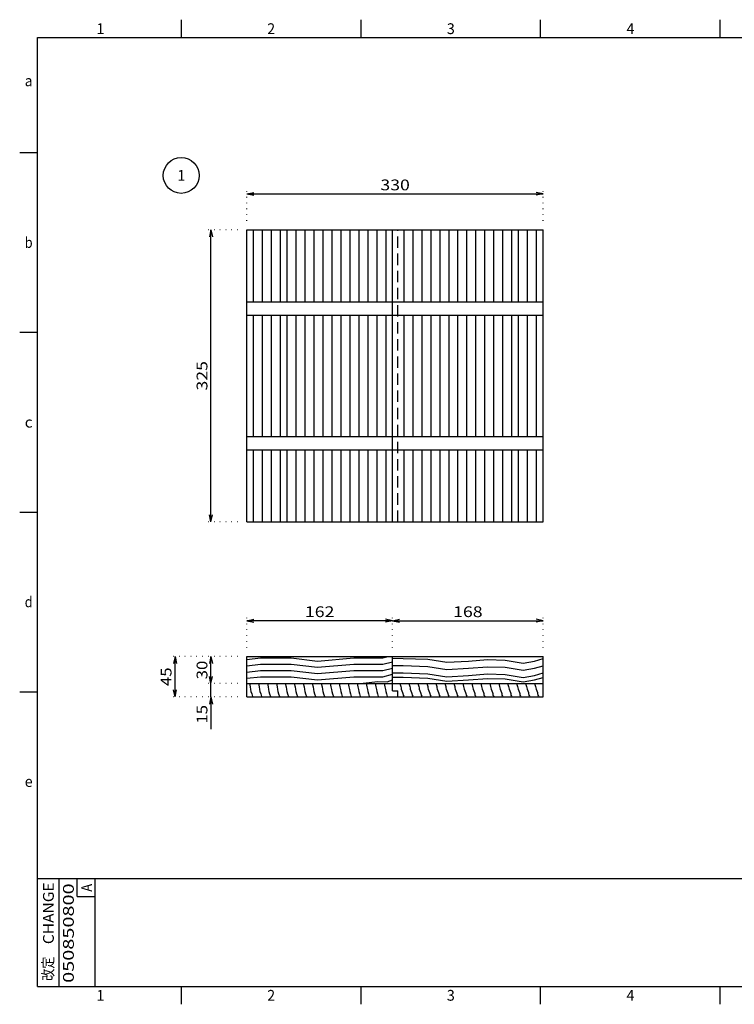
# Model space of a CAD drawing. Extents: x -9 to 381, y -9 to 265.
# Drawn here: x -9 to 189, y -9 to 265 of the extents above; entities that cross this region are included whole.
import ezdxf
from ezdxf.enums import TextEntityAlignment as Align

# ---------------------------------------------------------------- set-up
doc = ezdxf.new("R2010")
doc.units = 0
for name, pattern in [('DASHED', [4.7625, 3.175, -1.5875]), ('GAP', [2541.524, 0, -1.524, 2540]), ('SOLID', [0])]:
    doc.linetypes.add(name, pattern=pattern)
for name, color, linetype in [('LAYER1$C$L1', 4, 'SOLID'), ('LAYER2$C$L2', 3, 'SOLID'), ('LAYER8$C$L8', 6, 'SOLID'), ('LAYER9$C$L9', 7, 'SOLID')]:
    doc.layers.add(name, color=color, linetype=linetype)
doc.styles.get("Standard").update_dxf_attribs({"font": 'txt', "bigfont": 'bigfont'})
doc.dimstyles.get("Standard").update_dxf_attribs({"dimtxt": 0.156, "dimasz": 0.18, "dimexe": 0, "dimexo": 0, "dimgap": 0.078, "dimtad": 3, "dimzin": 0, "dimcen": 0.09, "dimazin": 3, "dimtfac": 1, "dimtofl": 0, "dimtmove": 0, "dimatfit": 3})

# ---------------------------------------------------------------- blocks, each defined once
blk = doc.blocks.new('*D5')
at = {"layer": 'LAYER9$C$L9', "linetype": 'GAP'}
for p, q in [((53.84, 208.64), (53.84, 217.1)), ((136.34, 208.64), (136.34, 217.1))]:
    blk.add_line(p, q, dxfattribs=at)
at = {"layer": 'LAYER9$C$L9'}
for p, q in [((53.84, 216.1), (55.81, 216.49)), ((136.34, 216.1), (134.38, 216.49)), ((53.84, 216.1), (55.81, 215.71)), ((53.84, 216.1), (136.34, 216.1)), ((136.34, 216.1), (134.38, 215.71))]:
    blk.add_line(p, q, dxfattribs=at)
at = {"layer": 'LAYER9$C$L9', "width": 1.093041}
blk.add_text('330', height=3, dxfattribs=at).set_placement((90.99, 217.09), (99.19, 217.09), align=Align.FIT)
blk = doc.blocks.new('*D6')
at = {"layer": 'LAYER9$C$L9', "linetype": 'GAP'}
blk.add_line((53.84, 89.89), (53.84, 98.33), dxfattribs=at)
at = {"layer": 'LAYER9$C$L9'}
for p, q in [((53.84, 97.33), (55.81, 97.72)), ((53.84, 97.33), (55.81, 96.94)), ((94.34, 97.33), (53.84, 97.33)), ((94.34, 97.33), (92.38, 97.72)), ((94.34, 97.33), (92.38, 96.94))]:
    blk.add_line(p, q, dxfattribs=at)
at = {"layer": 'LAYER9$C$L9', "width": 1.171115}
blk.add_text('162', height=3, dxfattribs=at).set_placement((69.99, 98.32), (78.19, 98.32), align=Align.FIT)
blk = doc.blocks.new('*D7')
at = {"layer": 'LAYER9$C$L9', "linetype": 'GAP'}
for p, q in [((94.34, 89.89), (94.34, 98.33)), ((136.34, 89.89), (136.34, 98.33))]:
    blk.add_line(p, q, dxfattribs=at)
at = {"layer": 'LAYER9$C$L9'}
for p, q in [((94.34, 97.33), (96.31, 97.72)), ((94.34, 97.33), (96.31, 96.94)), ((94.34, 97.33), (136.34, 97.33)), ((136.34, 97.33), (134.38, 97.72)), ((136.34, 97.33), (134.38, 96.94))]:
    blk.add_line(p, q, dxfattribs=at)
at = {"layer": 'LAYER9$C$L9', "width": 1.171115}
blk.add_text('168', height=3, dxfattribs=at).set_placement((111.24, 98.32), (119.44, 98.32), align=Align.FIT)
blk = doc.blocks.new('*D8')
at = {"layer": 'LAYER9$C$L9', "linetype": 'GAP'}
for p, q in [((51.3, 206.1), (42.84, 206.1)), ((51.3, 124.85), (42.84, 124.85))]:
    blk.add_line(p, q, dxfattribs=at)
at = {"layer": 'LAYER9$C$L9'}
for p, q in [((43.84, 206.1), (43.45, 204.14)), ((43.84, 206.1), (44.23, 204.14)), ((43.84, 124.85), (43.84, 206.1)), ((43.84, 124.85), (43.45, 126.81)), ((43.84, 124.85), (44.23, 126.81))]:
    blk.add_line(p, q, dxfattribs=at)
at = {"layer": 'LAYER9$C$L9', "width": 1.024726}
blk.add_text('325', height=3, rotation=90, dxfattribs=at).set_placement((42.85, 161.38), (42.85, 169.57), align=Align.FIT)
blk = doc.blocks.new('*D9')
at = {"layer": 'LAYER9$C$L9'}
for p, q in [((43.84, 79.85), (43.84, 82.85)), ((43.84, 79.85), (43.45, 81.81)), ((43.84, 79.85), (44.23, 81.81)), ((43.84, 76.1), (43.84, 79.85)), ((43.84, 76.1), (43.45, 74.14)), ((43.84, 76.1), (44.23, 74.14)), ((43.84, 76.1), (43.84, 73.1)), ((43.84, 76.1), (43.84, 67.18))]:
    blk.add_line(p, q, dxfattribs=at)
at = {"layer": 'LAYER9$C$L9', "linetype": 'GAP'}
blk.add_line((51.3, 79.85), (42.84, 79.85), dxfattribs=at)
at = {"layer": 'LAYER9$C$L9', "width": 1.299452}
blk.add_text('15', height=3, rotation=90, dxfattribs=at).set_placement((42.85, 68.68), (42.85, 73.87), align=Align.FIT)
blk = doc.blocks.new('*D10')
at = {"layer": 'LAYER9$C$L9'}
for p, q in [((43.84, 87.35), (43.45, 85.39)), ((43.84, 87.35), (44.23, 85.39)), ((43.84, 79.85), (43.84, 87.35)), ((43.84, 79.85), (43.45, 81.81)), ((43.84, 79.85), (44.23, 81.81))]:
    blk.add_line(p, q, dxfattribs=at)
at = {"layer": 'LAYER9$C$L9', "linetype": 'GAP', "width": 1.155068}
blk.add_text('30', height=3, rotation=90, dxfattribs=at).set_placement((42.85, 81), (42.85, 86.2), align=Align.FIT)
blk = doc.blocks.new('*D11')
at = {"layer": 'LAYER9$C$L9', "linetype": 'GAP'}
for p, q in [((51.3, 87.35), (32.84, 87.35)), ((51.3, 76.1), (32.84, 76.1))]:
    blk.add_line(p, q, dxfattribs=at)
at = {"layer": 'LAYER9$C$L9'}
for p, q in [((33.84, 87.35), (33.45, 85.39)), ((33.84, 87.35), (34.23, 85.39)), ((33.84, 76.1), (33.84, 87.35)), ((33.84, 76.1), (33.45, 78.06)), ((33.84, 76.1), (34.23, 78.06))]:
    blk.add_line(p, q, dxfattribs=at)
at = {"layer": 'LAYER9$C$L9', "width": 1.039562}
blk.add_text('45', height=3, rotation=90, dxfattribs=at).set_placement((32.85, 79.13), (32.85, 84.32), align=Align.FIT)

msp = doc.modelspace()

# ---------------------------------------------------------------- linework, layer by layer
at = {"layer": 'LAYER1$C$L1'}
for p, q in [((35.6, 259.573), (35.6, 264.573)), ((85.6, 259.573), (85.6, 264.573)), ((135.6, 259.573), (135.6, 264.573)), ((185.6, 259.573), (185.6, 264.573)), ((-4.4, -4.427), (-4.4, 259.573)), ((-4.4, 259.573), (375.6, 259.573)), ((-9.4, 227.573), (-4.4, 227.573)), ((53.843, 124.851), (53.843, 206.101)), ((53.843, 206.101), (136.343, 206.101)), ((55.718, 186.101), (55.718, 206.101)), ((58.218, 186.101), (58.218, 206.101)), ((60.718, 186.101), (60.718, 206.101)), ((63.218, 186.101), (63.218, 206.101)), ((65.093, 186.101), (65.093, 206.101)), ((67.593, 186.101), (67.593, 206.101)), ((70.093, 186.101), (70.093, 206.101)), ((72.593, 186.101), (72.593, 206.101)), ((75.093, 186.101), (75.093, 206.101)), ((77.593, 186.101), (77.593, 206.101)), ((80.093, 186.101), (80.093, 206.101)), ((82.593, 186.101), (82.593, 206.101)), ((85.093, 186.101), (85.093, 206.101)), ((87.593, 186.101), (87.593, 206.101)), ((90.093, 186.101), (90.093, 206.101)), ((92.593, 186.101), (92.593, 206.101)), ((94.343, 124.851), (94.343, 206.101)), ((97.593, 186.101), (97.593, 206.101)), ((100.093, 186.101), (100.093, 206.101)), ((102.593, 186.101), (102.593, 206.101)), ((105.093, 186.101), (105.093, 206.101)), ((107.593, 186.101), (107.593, 206.101)), ((110.093, 186.101), (110.093, 206.101)), ((112.593, 186.101), (112.593, 206.101)), ((115.093, 186.101), (115.093, 206.101)), ((117.593, 186.101), (117.593, 206.101)), ((120.093, 186.101), (120.093, 206.101)), ((122.593, 186.101), (122.593, 206.101)), ((125.093, 186.101), (125.093, 206.101)), ((127.593, 186.101), (127.593, 206.101)), ((129.468, 186.101), (129.468, 206.101)), ((131.968, 186.101), (131.968, 206.101)), ((134.468, 186.101), (134.468, 206.101)), ((136.343, 124.851), (136.343, 206.101)), ((53.843, 186.101), (136.343, 186.101)), ((53.843, 182.351), (136.343, 182.351)), ((55.718, 148.601), (55.718, 182.351)), ((58.218, 148.601), (58.218, 182.351)), ((60.718, 148.601), (60.718, 182.351)), ((63.218, 148.601), (63.218, 182.351)), ((65.093, 148.601), (65.093, 182.351)), ((67.593, 148.601), (67.593, 182.351)), ((70.093, 148.601), (70.093, 182.351)), ((72.593, 148.601), (72.593, 182.351)), ((75.093, 148.601), (75.093, 182.351)), ((77.593, 148.601), (77.593, 182.351)), ((80.093, 148.601), (80.093, 182.351)), ((82.593, 148.601), (82.593, 182.351)), ((85.093, 148.601), (85.093, 182.351)), ((87.593, 148.601), (87.593, 182.351)), ((90.093, 148.601), (90.093, 182.351)), ((92.593, 148.601), (92.593, 182.351)), ((97.593, 148.601), (97.593, 182.351)), ((100.093, 148.601), (100.093, 182.351)), ((102.593, 148.601), (102.593, 182.351)), ((105.093, 148.601), (105.093, 182.351)), ((107.593, 148.601), (107.593, 182.351)), ((110.093, 148.601), (110.093, 182.351)), ((112.593, 148.601), (112.593, 182.351)), ((115.093, 148.601), (115.093, 182.351)), ((117.593, 148.601), (117.593, 182.351)), ((120.093, 148.601), (120.093, 182.351)), ((122.593, 148.601), (122.593, 182.351)), ((125.093, 148.601), (125.093, 182.351)), ((127.593, 148.601), (127.593, 182.351)), ((129.468, 148.601), (129.468, 182.351)), ((131.968, 148.601), (131.968, 182.351)), ((134.468, 148.601), (134.468, 182.351)), ((-9.4, 177.573), (-4.4, 177.573)), ((53.843, 148.601), (136.343, 148.601)), ((53.843, 144.851), (136.343, 144.851)), ((55.718, 124.851), (55.718, 144.851)), ((58.218, 124.851), (58.218, 144.851)), ((60.718, 124.851), (60.718, 144.851)), ((63.218, 124.851), (63.218, 144.851)), ((65.093, 124.851), (65.093, 144.851)), ((67.593, 124.851), (67.593, 144.851)), ((70.093, 124.851), (70.093, 144.851)), ((72.593, 124.851), (72.593, 144.851)), ((75.093, 124.851), (75.093, 144.851)), ((77.593, 124.851), (77.593, 144.851)), ((80.093, 124.851), (80.093, 144.851)), ((82.593, 124.851), (82.593, 144.851)), ((85.093, 124.851), (85.093, 144.851)), ((87.593, 124.851), (87.593, 144.851)), ((90.093, 124.851), (90.093, 144.851)), ((92.593, 124.851), (92.593, 144.851)), ((97.593, 124.851), (97.593, 144.851)), ((100.093, 124.851), (100.093, 144.851)), ((102.593, 124.851), (102.593, 144.851)), ((105.093, 124.851), (105.093, 144.851)), ((107.593, 124.851), (107.593, 144.851)), ((110.093, 124.851), (110.093, 144.851)), ((112.593, 124.851), (112.593, 144.851)), ((115.093, 124.851), (115.093, 144.851)), ((117.593, 124.851), (117.593, 144.851)), ((120.093, 124.851), (120.093, 144.851)), ((122.593, 124.851), (122.593, 144.851)), ((125.093, 124.851), (125.093, 144.851)), ((127.593, 124.851), (127.593, 144.851)), ((129.468, 124.851), (129.468, 144.851)), ((131.968, 124.851), (131.968, 144.851)), ((134.468, 124.851), (134.468, 144.851)), ((-9.4, 127.573), (-4.4, 127.573)), ((53.843, 124.851), (136.343, 124.851)), ((53.843, 87.351), (136.343, 87.351)), ((53.843, 76.101), (53.843, 87.351)), ((94.343, 77.851), (94.343, 87.351)), ((136.343, 76.101), (136.343, 87.351)), ((53.843, 79.851), (136.343, 79.851)), ((-9.4, 77.573), (-4.4, 77.573)), ((94.343, 77.851), (95.843, 77.851)), ((95.843, 76.101), (95.843, 77.851)), ((53.843, 76.101), (136.343, 76.101)), ((-4.4, 25.573), (375.6, 25.573)), ((1.6, -4.427), (1.6, 25.573)), ((6.6, 20.573), (6.6, 25.573)), ((11.6, -4.427), (11.6, 25.573)), ((6.6, 20.573), (11.6, 20.573)), ((-4.4, -4.427), (375.6, -4.427)), ((35.6, -9.427), (35.6, -4.427)), ((85.6, -9.427), (85.6, -4.427)), ((135.6, -9.427), (135.6, -4.427)), ((185.6, -9.427), (185.6, -4.427))]:
    msp.add_line(p, q, dxfattribs=at)
for points in [[(53.843, 86.543), (57.656, 86.976), (66.183, 86.976), (73.52, 86.105), (83.633, 86.976), (91.631, 86.976), (93.115, 87.351)], [(53.843, 84.793), (57.656, 85.226), (66.183, 85.226), (73.52, 84.355), (83.633, 85.226), (91.631, 85.226), (94.343, 85.911)], [(94.343, 86.861), (97.334, 86.83), (104.157, 86.574), (109.455, 85.746), (115.525, 86.077), (120.768, 86.519), (125.68, 86.353), (130.757, 85.525), (133.915, 86.101), (136.328, 86.781)], [(53.843, 83.043), (57.656, 83.476), (66.183, 83.476), (73.52, 82.605), (83.633, 83.476), (91.631, 83.476), (94.343, 84.161)], [(53.843, 81.293), (57.656, 81.726), (66.183, 81.726), (73.52, 80.855), (83.633, 81.726), (91.631, 81.726), (94.343, 82.411)], [(94.343, 84.861), (97.334, 84.83), (104.157, 84.574), (109.455, 83.746), (115.525, 84.077), (120.768, 84.519), (125.68, 84.353), (130.757, 83.525), (133.915, 84.101), (136.328, 84.781)], [(94.343, 82.861), (97.334, 82.83), (104.157, 82.574), (109.455, 81.746), (115.525, 82.077), (120.768, 82.519), (125.68, 82.353), (130.757, 81.525), (133.915, 82.101), (136.328, 82.781)], [(54.535, 79.851), (54.744, 78.937), (54.879, 78.213), (54.97, 77.581), (55.173, 76.971), (55.399, 76.247), (55.481, 76.101)], [(57.035, 79.851), (57.244, 78.937), (57.379, 78.213), (57.47, 77.581), (57.673, 76.971), (57.899, 76.247), (57.981, 76.101)], [(59.535, 79.851), (59.744, 78.937), (59.879, 78.213), (59.97, 77.581), (60.173, 76.971), (60.399, 76.247), (60.481, 76.101)], [(62.035, 79.851), (62.244, 78.937), (62.379, 78.213), (62.47, 77.581), (62.673, 76.971), (62.899, 76.247), (62.981, 76.101)], [(64.535, 79.851), (64.744, 78.937), (64.879, 78.213), (64.97, 77.581), (65.173, 76.971), (65.399, 76.247), (65.481, 76.101)], [(67.035, 79.851), (67.244, 78.937), (67.379, 78.213), (67.47, 77.581), (67.673, 76.971), (67.899, 76.247), (67.981, 76.101)], [(69.535, 79.851), (69.744, 78.937), (69.879, 78.213), (69.97, 77.581), (70.173, 76.971), (70.399, 76.247), (70.481, 76.101)], [(72.035, 79.851), (72.244, 78.937), (72.379, 78.213), (72.47, 77.581), (72.673, 76.971), (72.899, 76.247), (72.981, 76.101)], [(74.535, 79.851), (74.744, 78.937), (74.879, 78.213), (74.97, 77.581), (75.173, 76.971), (75.399, 76.247), (75.481, 76.101)], [(77.035, 79.851), (77.244, 78.937), (77.379, 78.213), (77.47, 77.581), (77.673, 76.971), (77.899, 76.247), (77.981, 76.101)], [(79.535, 79.851), (79.744, 78.937), (79.879, 78.213), (79.97, 77.581), (80.173, 76.971), (80.399, 76.247), (80.481, 76.101)], [(82.035, 79.851), (82.244, 78.937), (82.379, 78.213), (82.47, 77.581), (82.673, 76.971), (82.899, 76.247), (82.981, 76.101)], [(84.535, 79.851), (84.744, 78.937), (84.879, 78.213), (84.97, 77.581), (85.173, 76.971), (85.399, 76.247), (85.481, 76.101)], [(85.399, 79.851), (90.267, 80.371), (92.886, 80.353), (94.343, 80.835)], [(87.035, 79.851), (87.244, 78.937), (87.379, 78.213), (87.47, 77.581), (87.673, 76.971), (87.899, 76.247), (87.981, 76.101)], [(89.535, 79.851), (89.744, 78.937), (89.879, 78.213), (89.97, 77.581), (90.173, 76.971), (90.399, 76.247), (90.481, 76.101)], [(92.035, 79.851), (92.244, 78.937), (92.379, 78.213), (92.47, 77.581), (92.673, 76.971), (92.899, 76.247), (92.981, 76.101)], [(94.343, 81.611), (97.334, 81.58), (104.157, 81.324), (109.455, 80.496), (115.525, 80.827), (120.768, 81.269), (125.68, 81.103), (130.757, 80.275), (133.915, 80.851), (136.328, 81.531)], [(96.415, 79.851), (96.668, 79.058), (96.741, 78.662), (96.814, 78.234), (96.991, 77.849), (97.189, 77.348), (97.262, 77.036), (97.324, 76.598), (97.522, 76.368), (97.605, 76.101)], [(98.915, 79.851), (99.168, 79.058), (99.241, 78.662), (99.314, 78.234), (99.491, 77.849), (99.689, 77.348), (99.762, 77.036), (99.824, 76.598), (100.022, 76.368), (100.105, 76.101)], [(101.415, 79.851), (101.668, 79.058), (101.741, 78.662), (101.814, 78.234), (101.991, 77.849), (102.189, 77.348), (102.262, 77.036), (102.324, 76.598), (102.522, 76.368), (102.605, 76.101)], [(103.915, 79.851), (104.168, 79.058), (104.241, 78.662), (104.314, 78.234), (104.491, 77.849), (104.689, 77.348), (104.762, 77.036), (104.824, 76.598), (105.022, 76.368), (105.105, 76.101)], [(106.415, 79.851), (106.668, 79.058), (106.741, 78.662), (106.814, 78.234), (106.991, 77.849), (107.189, 77.348), (107.262, 77.036), (107.324, 76.598), (107.522, 76.368), (107.605, 76.101)], [(108.915, 79.851), (109.168, 79.058), (109.241, 78.662), (109.314, 78.234), (109.491, 77.849), (109.689, 77.348), (109.762, 77.036), (109.824, 76.598), (110.022, 76.368), (110.105, 76.101)], [(111.415, 79.851), (111.668, 79.058), (111.741, 78.662), (111.814, 78.234), (111.991, 77.849), (112.189, 77.348), (112.262, 77.036), (112.324, 76.598), (112.522, 76.368), (112.605, 76.101)], [(113.915, 79.851), (114.168, 79.058), (114.241, 78.662), (114.314, 78.234), (114.491, 77.849), (114.689, 77.348), (114.762, 77.036), (114.824, 76.598), (115.022, 76.368), (115.105, 76.101)], [(116.415, 79.851), (116.668, 79.058), (116.741, 78.662), (116.814, 78.234), (116.991, 77.849), (117.189, 77.348), (117.262, 77.036), (117.324, 76.598), (117.522, 76.368), (117.605, 76.101)], [(118.915, 79.851), (119.168, 79.058), (119.241, 78.662), (119.314, 78.234), (119.491, 77.849), (119.689, 77.348), (119.762, 77.036), (119.824, 76.598), (120.022, 76.368), (120.105, 76.101)], [(121.415, 79.851), (121.668, 79.058), (121.741, 78.662), (121.814, 78.234), (121.991, 77.849), (122.189, 77.348), (122.262, 77.036), (122.324, 76.598), (122.522, 76.368), (122.605, 76.101)], [(123.915, 79.851), (124.168, 79.058), (124.241, 78.662), (124.314, 78.234), (124.491, 77.849), (124.689, 77.348), (124.762, 77.036), (124.824, 76.598), (125.022, 76.368), (125.105, 76.101)], [(126.415, 79.851), (126.668, 79.058), (126.741, 78.662), (126.814, 78.234), (126.991, 77.849), (127.189, 77.348), (127.262, 77.036), (127.324, 76.598), (127.522, 76.368), (127.605, 76.101)], [(128.915, 79.851), (129.168, 79.058), (129.241, 78.662), (129.314, 78.234), (129.491, 77.849), (129.689, 77.348), (129.762, 77.036), (129.824, 76.598), (130.022, 76.368), (130.105, 76.101)], [(131.415, 79.851), (131.668, 79.058), (131.741, 78.662), (131.814, 78.234), (131.991, 77.849), (132.189, 77.348), (132.262, 77.036), (132.324, 76.598), (132.522, 76.368), (132.605, 76.101)], [(133.915, 79.851), (134.168, 79.058), (134.241, 78.662), (134.314, 78.234), (134.491, 77.849), (134.689, 77.348), (134.762, 77.036), (134.824, 76.598), (135.022, 76.368), (135.105, 76.101)]]:
    msp.add_lwpolyline(points, dxfattribs=at)
at = {"layer": 'LAYER2$C$L2', "linetype": 'DASHED'}
msp.add_line((95.843, 124.851), (95.843, 206.101), dxfattribs=at)
at = {"layer": 'LAYER8$C$L8'}
msp.add_circle((35.571, 221.246), 5, dxfattribs=at)

# ---------------------------------------------------------------- texts
at = {"layer": 'LAYER8$C$L8', "width": 2.197808}
msp.add_text('1', height=3, dxfattribs=at).set_placement((34.472, 219.746), (36.67, 219.746), align=Align.FIT)
at = {"layer": 'LAYER9$C$L9'}
for s, width, p, p2 in [('1', 2.197808, (12.001, 260.573), (14.199, 260.573)), ('2', 1.098904, (59.501, 260.573), (61.699, 260.573)), ('3', 1.098904, (109.501, 260.573), (111.699, 260.573)), ('4', 1.098904, (159.501, 260.573), (161.699, 260.573)), ('a', 1.098904, (-7.999, 246.073), (-5.801, 246.073)), ('b', 1.098904, (-7.999, 201.073), (-5.801, 201.073)), ('c', 1.098904, (-7.999, 151.073), (-5.801, 151.073)), ('d', 1.098904, (-7.999, 101.073), (-5.801, 101.073)), ('e', 1.098904, (-7.999, 51.073), (-5.801, 51.073)), ('1', 2.197808, (12.001, -8.427), (14.199, -8.427)), ('2', 1.098904, (59.501, -8.427), (61.699, -8.427)), ('3', 1.098904, (109.501, -8.427), (111.699, -8.427)), ('4', 1.098904, (159.501, -8.427), (161.699, -8.427))]:
    msp.add_text(s, height=3, dxfattribs=dict(at, width=width)).set_placement(p, p2, align=Align.FIT)
for s, width, p, p2 in [('CHANGE', 1.011636, (0.098, 7.31), (0.098, 24.508)), ('050850800', 1.177867, (5.668, -3.453), (5.668, 24.227)), ('A', 1.098904, (10.726, 21.894), (10.726, 24.092)), ('改定', 1.059375, (-0.02, -2.904), (-0.02, 3.876))]:
    msp.add_text(s, height=3, rotation=90, dxfattribs=dict(at, width=width)).set_placement(p, p2, align=Align.FIT)

# ---------------------------------------------------------------- dimensions: what is measured, and where the dimension line sits
for p1, p2, distance, picture, middle in [((53.843, 206.101), (136.343, 206.101), 10, '*D5', (95.093, 216.101)), ((53.843, 124.851), (53.843, 206.101), 10, '*D8', (43.843, 165.476)), ((94.343, 87.351), (53.843, 87.351), -9.976, '*D6', (74.093, 97.327)), ((94.343, 87.351), (136.343, 87.351), 9.976, '*D7', (115.343, 97.327)), ((53.843, 76.101), (53.843, 87.351), 20, '*D11', (33.843, 81.726)), ((53.843, 79.851), (53.843, 87.351), 10, '*D10', (43.843, 83.601)), ((53.843, 76.101), (53.843, 79.851), 10, '*D9', (43.843, 71.274))]:
    dim = msp.add_aligned_dim(p1=p1, p2=p2, distance=distance, dimstyle='Standard', dxfattribs=at)
    dim.commit()
    dim.dimension.update_dxf_attribs({"geometry": picture, "text_midpoint": middle})

doc.saveas('drawing.dxf')
